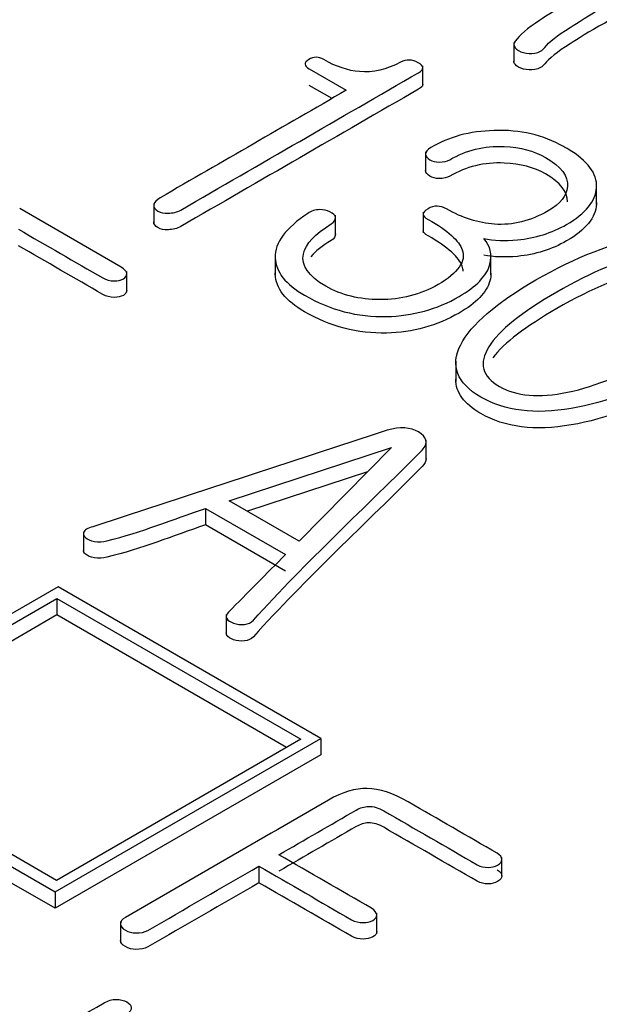
# Model space of a CAD drawing. Units: inches. Extents: x 10 to 293, y 10 to 200.
# Drawn here: x 60 to 63, y 152 to 156 of the extents above; entities that cross this region are included whole.
import ezdxf
from ezdxf.xclip import XClip

# ---------------------------------------------------------------- set-up
doc = ezdxf.new("R2010")
doc.units = ezdxf.units.IN
doc.header["$XCLIPFRAME"] = 2
doc.layers.add('13MH_9A-210', color=7, linetype='Continuous')
doc.layers.add('Standard', color=7, linetype='Continuous')

# ---------------------------------------------------------------- blocks, each defined once
blk = doc.blocks.new('SE')
at = {"layer": '13MH_9A-210', "color": 7, "linetype": 'Continuous', "ltscale": 25.4}
for p, q in [((62.291, 155.8135), (62.291, 155.737)), ((61.5304, 155.7157), (61.6679, 155.6363)), ((61.9525, 155.6511), (61.9525, 155.7277)), ((61.6148, 155.6057), (61.5304, 155.6545)), ((61.9628, 155.4073), (61.9628, 155.3308)), ((62.5987, 155.2121), (62.5987, 155.2887)), ((60.8309, 154.9782), (60.4532, 155.1963)), ((60.9517, 155.2152), (60.9517, 155.1386)), ((61.6277, 155.0948), (61.6277, 155.1713)), ((61.9542, 155.1833), (61.9542, 155.1068)), ((61.4032, 155.0259), (61.4032, 154.9493)), ((62.206, 154.9499), (62.206, 155.0264)), ((60.8516, 154.8855), (60.8516, 154.962)), ((62.0752, 154.6295), (62.0752, 154.5529)), ((61.9644, 154.2592), (61.9644, 154.3358)), ((61.2323, 154.1101), (61.8363, 154.3078)), ((61.8363, 154.3078), (61.4927, 153.9598)), ((61.747, 154.2173), (61.3, 154.071)), ((61.4927, 153.9598), (61.2323, 154.1101)), ((61.1448, 154.0813), (61.1448, 154.0201)), ((61.1448, 154.0813), (61.4416, 153.9099)), ((61.4416, 153.8487), (61.1448, 154.0201)), ((60.6904, 153.9944), (60.6904, 153.9179)), ((60.5961, 153.7905), (59.6077, 153.2199)), ((61.573, 153.2265), (60.5961, 153.7905)), ((59.6831, 153.222), (60.5918, 153.7466)), ((60.5918, 153.7466), (60.5918, 153.6854)), ((60.5918, 153.7466), (61.4988, 153.223)), ((61.2215, 153.6875), (61.2215, 153.6109)), ((60.5918, 153.6854), (59.7361, 153.1914)), ((61.4457, 153.1924), (60.5918, 153.6854)), ((59.6077, 153.2199), (60.5845, 152.6559)), ((60.59, 152.6984), (59.6831, 153.222)), ((60.5845, 152.6559), (61.573, 153.2265)), ((61.4988, 153.223), (60.59, 152.6984)), ((61.573, 153.2265), (61.573, 153.1653)), ((60.5845, 152.5946), (59.6077, 153.1586)), ((61.573, 153.1653), (60.5845, 152.5946)), ((62.2463, 152.7147), (62.2463, 152.7836)), ((61.343, 152.751), (61.343, 152.6898)), ((60.5845, 152.6559), (60.5845, 152.5946)), ((61.781, 152.5003), (61.781, 152.5769)), ((60.8284, 152.5452), (60.8284, 152.4686))]:
    blk.add_line(p, q, dxfattribs=at)
for points, knots in [([(62.3175, 156.2839), (62.4018, 156.2352), (62.4862, 156.1865), (62.5705, 156.1378), (62.5961, 156.1231), (62.6113, 156.1031), (62.6168, 156.0781), (62.623, 156.0497), (62.6088, 156.0258), (62.5754, 156.0065), (62.558, 155.9964), (62.5393, 155.9871), (62.5213, 155.9773), (62.4571, 155.9428), (62.4148, 155.9145), (62.3862, 155.8959), (62.3416, 155.8668), (62.312, 155.8411), (62.2962, 155.8193), (62.2898, 155.8105), (62.2889, 155.8025), (62.2956, 155.7944), (62.3019, 155.7867), (62.3126, 155.7803), (62.3406, 155.7726), (62.3546, 155.7723), (62.3692, 155.7744), (62.3855, 155.7767), (62.3972, 155.7849), (62.4057, 155.7954), (62.4216, 155.8151), (62.4525, 155.84), (62.5, 155.8702), (62.5278, 155.8879), (62.5693, 155.9145), (62.6289, 155.9475), (62.6854, 155.9788), (62.7147, 156.0118), (62.7208, 156.0441), (62.7256, 156.0697), (62.7147, 156.0925), (62.6897, 156.114)], [0, 0, 0, 0, 0.333024, 0.333024, 0.333024, 0.333103, 0.333103, 0.333103, 0.333196, 0.333196, 0.333196, 0.666221, 0.666221, 0.666221, 0.666351, 0.666351, 0.666351, 0.666459, 0.666459, 0.666459, 0.666489, 0.666489, 0.666489, 0.833001, 0.833001, 0.999514, 0.999514, 0.999514, 0.99955, 0.99955, 0.99955, 0.999657, 0.999657, 0.999657, 0.999781, 0.999781, 0.999781, 0.999913, 0.999913, 0.999913, 1, 1, 1, 1]), ([(62.7219, 155.9929), (62.7218, 155.9896), (62.7214, 155.9862), (62.7208, 155.9828), (62.7147, 155.9505), (62.6854, 155.9175), (62.6289, 155.8863), (62.5693, 155.8532), (62.5278, 155.8267), (62.5, 155.809), (62.4525, 155.7788), (62.4216, 155.7538), (62.4057, 155.7342), (62.3972, 155.7237), (62.3855, 155.7155), (62.3692, 155.7131), (62.3546, 155.711), (62.3406, 155.7114), (62.3126, 155.7191), (62.3019, 155.7255), (62.2956, 155.7331), (62.2925, 155.7369), (62.291, 155.7407), (62.291, 155.7445)], [0.0000751, 0.0000751, 0.0000751, 0.0000751, 0.0000867, 0.0000867, 0.0000867, 0.0002188, 0.0002188, 0.0002188, 0.0003426, 0.0003426, 0.0003426, 0.0004501, 0.0004501, 0.0004501, 0.0004863, 0.0004863, 0.0004863, 0.1669985, 0.1669985, 0.3335108, 0.3335108, 0.3335108, 0.3335251, 0.3335251, 0.3335251, 0.3335251]), ([(61.6679, 155.6363), (61.4371, 155.5031), (61.2064, 155.3699), (60.9757, 155.2367), (60.9617, 155.2286), (60.9538, 155.2198), (60.9519, 155.2104), (60.9502, 155.2013), (60.9568, 155.1935), (60.9671, 155.1868), (60.9769, 155.1806), (60.9903, 155.1784), (61.0061, 155.1791), (61.0223, 155.1798), (61.0383, 155.183), (61.0523, 155.191), (61.3471, 155.3613), (61.6419, 155.5315), (61.9367, 155.7017), (61.958, 155.714), (61.958, 155.7266), (61.9355, 155.7389), (61.913, 155.7512), (61.8911, 155.7512), (61.8698, 155.7403), (61.8176, 155.7136), (61.767, 155.7013), (61.7171, 155.7055), (61.6747, 155.7091), (61.6301, 155.7234), (61.5839, 155.7508), (61.5653, 155.7619), (61.5462, 155.7614), (61.528, 155.7501), (61.5091, 155.7385), (61.5103, 155.7273), (61.5304, 155.7157)], [0, 0, 0, 0, 0.499579, 0.499579, 0.499579, 0.499632, 0.499632, 0.499632, 0.499678, 0.499678, 0.499678, 0.499722, 0.499722, 0.499722, 0.499775, 0.499775, 0.499775, 0.999354, 0.999354, 0.999354, 0.999437, 0.999437, 0.999437, 0.999517, 0.999517, 0.999517, 0.999693, 0.999693, 0.999693, 0.999853, 0.999853, 0.999853, 0.999925, 0.999925, 0.999925, 1, 1, 1, 1]), ([(61.9525, 155.6587), (61.9525, 155.6526), (61.9472, 155.6465), (61.9367, 155.6404), (61.6419, 155.4702), (61.3471, 155.3), (61.0523, 155.1298), (61.0383, 155.1217), (61.0223, 155.1186), (61.0061, 155.1179), (60.9903, 155.1172), (60.9769, 155.1193), (60.9671, 155.1256), (60.9576, 155.1317), (60.9513, 155.1388), (60.9517, 155.1469)], [0.0006054, 0.0006054, 0.0006054, 0.0006054, 0.0006462, 0.0006462, 0.0006462, 0.5002249, 0.5002249, 0.5002249, 0.5002785, 0.5002785, 0.5002785, 0.5003224, 0.5003224, 0.5003224, 0.5003642, 0.5003642, 0.5003642, 0.5003642]), ([(62.4933, 155.4169), (62.4874, 155.4203), (62.4815, 155.4236), (62.4756, 155.427), (62.4008, 155.4702), (62.3144, 155.4899), (62.2177, 155.4867), (62.1265, 155.4838), (62.0486, 155.4629), (61.9829, 155.4235), (61.9692, 155.4153), (61.9623, 155.4074), (61.9629, 155.3986), (61.9634, 155.3905), (61.969, 155.3838), (61.989, 155.3723), (62, 155.3694), (62.0134, 155.3694), (62.0292, 155.3694), (62.0426, 155.3723), (62.0529, 155.3782), (62.1137, 155.4133), (62.1806, 155.4302), (62.2554, 155.427), (62.3151, 155.4245), (62.3661, 155.4109), (62.4671, 155.3526), (62.4939, 155.3168), (62.4902, 155.2781), (62.487, 155.2438), (62.4641, 155.2139), (62.3534, 155.15), (62.2871, 155.1335), (62.2189, 155.1384), (62.1595, 155.1427), (62.0997, 155.1608), (62.017, 155.2086), (61.9939, 155.2086), (61.9483, 155.1823), (61.9483, 155.1689), (61.972, 155.1559), (62.0468, 155.1149), (62.0876, 155.0759), (62.0991, 155.0432), (62.1144, 155), (62.0839, 154.9572), (61.9434, 154.876), (61.8716, 154.8571), (61.7926, 154.8578), (61.7172, 154.8584), (61.6502, 154.8739), (61.5267, 154.9452), (61.4994, 154.9849), (61.5085, 155.0274), (61.5166, 155.0653), (61.5511, 155.1025), (61.6119, 155.1391), (61.6232, 155.1459), (61.6277, 155.1545), (61.6277, 155.1637), (61.6277, 155.1714), (61.6186, 155.1781), (61.607, 155.184), (61.5955, 155.19), (61.5833, 155.1928), (61.5693, 155.1925), (61.553, 155.192), (61.5377, 155.1875), (61.5243, 155.1784), (61.4442, 155.1238), (61.4008, 155.0706), (61.4033, 155.0137), (61.4055, 154.961), (61.4422, 154.9147), (61.6082, 154.8188), (61.7098, 154.7925), (61.8175, 154.7949), (61.9154, 154.7972), (62.0054, 154.822), (62.1514, 154.9062), (62.1904, 154.9463), (62.2019, 154.9895), (62.2114, 155.0249), (62.2043, 155.0569), (62.1794, 155.0846)], [0, 0, 0, 0, 0.111061, 0.111061, 0.111061, 0.111126, 0.111126, 0.111126, 0.111187, 0.111187, 0.111187, 0.111198, 0.111198, 0.111198, 0.165045, 0.165045, 0.222258, 0.222258, 0.222258, 0.222268, 0.222268, 0.222268, 0.22232, 0.22232, 0.22232, 0.269153, 0.269153, 0.333381, 0.333381, 0.333381, 0.378537, 0.378537, 0.444441, 0.444441, 0.444441, 0.505875, 0.505875, 0.529696, 0.529696, 0.555502, 0.555502, 0.555502, 0.555555, 0.555555, 0.555555, 0.614691, 0.614691, 0.666616, 0.666616, 0.666616, 0.719684, 0.719684, 0.777676, 0.777676, 0.777676, 0.777727, 0.777727, 0.777727, 0.777737, 0.777737, 0.777737, 0.777747, 0.777747, 0.777747, 0.777756, 0.777756, 0.777756, 0.777768, 0.777768, 0.777768, 0.777841, 0.777841, 0.777841, 0.825031, 0.825031, 0.888901, 0.888901, 0.888901, 0.951373, 0.951373, 0.999962, 0.999962, 0.999962, 1, 1, 1, 1]), ([(62.1794, 155.0846), (62.2165, 155.0773), (62.2579, 155.0759), (62.3041, 155.0801), (62.3711, 155.0862), (62.4324, 155.1057), (62.559, 155.1788), (62.5955, 155.2244), (62.5985, 155.2746), (62.6017, 155.3273), (62.5657, 155.3744), (62.4933, 155.4169)], [0, 0, 0, 0, 0.000255, 0.000255, 0.000255, 0.432592, 0.432592, 0.999434, 0.999434, 0.999434, 1, 1, 1, 1]), ([(62.4905, 155.2215), (62.4917, 155.2584), (62.4648, 155.2927), (62.3661, 155.3496), (62.3151, 155.3633), (62.2554, 155.3658), (62.1806, 155.369), (62.1137, 155.3521), (62.0529, 155.317), (62.0426, 155.311), (62.0292, 155.3082), (62.0134, 155.3082), (62, 155.3082), (61.989, 155.311), (61.969, 155.3226), (61.9634, 155.3293), (61.9629, 155.3374)], [0.66917, 0.66917, 0.66917, 0.66917, 0.7308469, 0.7308469, 0.7776796, 0.7776796, 0.7776796, 0.7777317, 0.7777317, 0.7777317, 0.7777417, 0.7777417, 0.7777417, 0.8349547, 0.8349547, 0.8888023, 0.8888023, 0.8888023, 0.8888023]), ([(62.5987, 155.2188), (62.5987, 155.217), (62.5986, 155.2152), (62.5985, 155.2134), (62.5955, 155.1632), (62.559, 155.1175), (62.4324, 155.0445), (62.3711, 155.0249), (62.3041, 155.0188), (62.2579, 155.0146), (62.2165, 155.016), (62.1794, 155.0234)], [0.0005469, 0.0005469, 0.0005469, 0.0005469, 0.0005662, 0.0005662, 0.0005662, 0.5674082, 0.5674082, 0.9997453, 0.9997453, 0.9997453, 1, 1, 1, 1]), ([(60.4489, 155.1194), (60.5533, 155.0591), (60.6577, 154.9988), (60.7622, 154.9385), (60.7749, 154.9312), (60.7889, 154.9273), (60.8047, 154.9273), (60.8175, 154.9273), (60.8291, 154.9294), (60.8473, 154.94), (60.8516, 154.9466), (60.8516, 154.9544), (60.8516, 154.9628), (60.8437, 154.9709), (60.8309, 154.9782)], [0, 0, 0, 0, 0.499951, 0.499951, 0.499951, 0.500001, 0.500001, 0.500001, 0.766641, 0.766641, 0.999952, 0.999952, 0.999952, 1, 1, 1, 1]), ([(63.1289, 155.0499), (63.0395, 155.1022), (62.9257, 155.1159), (62.7913, 155.0931), (62.6617, 155.0711), (62.5219, 155.0169), (62.225, 154.8455), (62.132, 154.7651), (62.0936, 154.6903), (62.0537, 154.6123), (62.0784, 154.5473), (62.2573, 154.4441), (62.3692, 154.43), (62.5042, 154.4532), (62.6345, 154.4756), (62.7743, 154.5284), (63.0711, 154.6997), (63.1648, 154.7805), (63.2019, 154.856), (63.2401, 154.9338), (63.2171, 154.9982), (63.1289, 155.0499)], [0, 0, 0, 0, 0.000255, 0.000255, 0.000255, 0.16752, 0.16752, 0.333419, 0.333419, 0.333419, 0.501134, 0.501134, 0.666583, 0.666583, 0.666583, 0.832482, 0.832482, 0.999747, 0.999747, 0.999747, 1, 1, 1, 1]), ([(61.6277, 155.1024), (61.6277, 155.0933), (61.6232, 155.0846), (61.6119, 155.0778), (61.5787, 155.0579), (61.5534, 155.0378), (61.5359, 155.0174)], [0.22226277074, 0.22226277074, 0.22226277074, 0.22226277074, 0.22227333694, 0.22227333694, 0.22227333694, 0.22230088659, 0.22230088659, 0.22230088659, 0.22230088659]), ([(62.1028, 154.9639), (62.1025, 154.9699), (62.1013, 154.9759), (62.0991, 154.982), (62.0876, 155.0146), (62.0468, 155.0537), (61.972, 155.0947), (61.9603, 155.1011), (61.9544, 155.1076), (61.9542, 155.1142)], [0.43617761, 0.43617761, 0.43617761, 0.43617761, 0.44444491, 0.44444491, 0.44444491, 0.44449802, 0.44449802, 0.44449802, 0.45723077, 0.45723077, 0.45723077, 0.45723077]), ([(60.8516, 154.8931), (60.8516, 154.8854), (60.8473, 154.8787), (60.8291, 154.8682), (60.8175, 154.8661), (60.8047, 154.8661), (60.7889, 154.8661), (60.7749, 154.8699), (60.7622, 154.8773), (60.6577, 154.9376), (60.5533, 154.9979), (60.4489, 155.0582)], [0.0000482, 0.0000482, 0.0000482, 0.0000482, 0.2333588, 0.2333588, 0.4999994, 0.4999994, 0.4999994, 0.5000488, 0.5000488, 0.5000488, 1, 1, 1, 1]), ([(63.0602, 155.0102), (63.1222, 154.9744), (63.1344, 154.9252), (63.0967, 154.8634), (63.0593, 154.8022), (62.975, 154.7342), (62.7147, 154.5839), (62.5967, 154.5354), (62.4908, 154.5136), (62.3843, 154.4917), (62.3005, 154.4985), (62.1733, 154.5719), (62.1599, 154.6211), (62.1983, 154.6825), (62.2361, 154.7432), (62.3211, 154.8111), (62.5815, 154.9614), (62.6995, 155.0098), (62.8041, 155.0323), (62.9108, 155.0552), (62.9969, 155.0467), (63.0602, 155.0102)], [0, 0, 0, 0, 0.000191, 0.000191, 0.000191, 0.167573, 0.167573, 0.333397, 0.333397, 0.333397, 0.499202, 0.499202, 0.666602, 0.666602, 0.666602, 0.832426, 0.832426, 0.999807, 0.999807, 0.999807, 1, 1, 1, 1]), ([(63.0602, 154.949), (62.9969, 154.9855), (62.9108, 154.994), (62.8041, 154.9711), (62.6995, 154.9486), (62.5815, 154.9001), (62.3356, 154.7582), (62.2556, 154.6972), (62.2127, 154.6419)], [0, 0, 0, 0, 0.0001928, 0.0001928, 0.0001928, 0.167574, 0.167574, 0.3148666, 0.3148666, 0.3148666, 0.3148666]), ([(62.206, 154.9566), (62.2059, 154.9474), (62.2045, 154.938), (62.2019, 154.9282), (62.1904, 154.885), (62.1514, 154.845), (62.0054, 154.7607), (61.9154, 154.7359), (61.8175, 154.7337), (61.7098, 154.7312), (61.6082, 154.7576), (61.4422, 154.8534), (61.4055, 154.8998), (61.4033, 154.9525), (61.4032, 154.954), (61.4032, 154.9554), (61.4032, 154.9569)], [0.0000277, 0.0000277, 0.0000277, 0.0000277, 0.0000382, 0.0000382, 0.0000382, 0.0486272, 0.0486272, 0.1110987, 0.1110987, 0.1110987, 0.1749687, 0.1749687, 0.2221593, 0.2221593, 0.2221593, 0.2221612, 0.2221612, 0.2221612, 0.2221612]), ([(63.2197, 154.8635), (63.2198, 154.8419), (63.2138, 154.819), (63.2019, 154.7948), (63.1648, 154.7193), (63.0711, 154.6385), (62.7743, 154.4671), (62.6345, 154.4143), (62.5042, 154.392), (62.3692, 154.3688), (62.2573, 154.3828), (62.1054, 154.4705), (62.0744, 154.5133), (62.0752, 154.5624)], [0.0001746, 0.0001746, 0.0001746, 0.0001746, 0.0002534, 0.0002534, 0.0002534, 0.167518, 0.167518, 0.3334172, 0.3334172, 0.3334172, 0.498866, 0.498866, 0.6162874, 0.6162874, 0.6162874, 0.6162874]), ([(61.4416, 153.9099), (61.371, 153.8385), (61.3005, 153.7671), (61.2299, 153.6957), (61.2222, 153.6879), (61.219, 153.6803), (61.2281, 153.6645), (61.2366, 153.6588), (61.2609, 153.6504), (61.2749, 153.6487), (61.2889, 153.6504), (61.3026, 153.6521), (61.3145, 153.6567), (61.3224, 153.6655), (61.5163, 153.8809), (61.7404, 154.0872), (61.9495, 154.298), (61.975, 154.3238), (61.9659, 154.3482), (61.9367, 154.3658), (61.9069, 154.3837), (61.8674, 154.3854), (61.8205, 154.3724)], [0, 0, 0, 0, 0.333264, 0.333264, 0.333264, 0.45445, 0.45445, 0.560489, 0.560489, 0.666527, 0.666527, 0.666527, 0.666558, 0.666558, 0.666558, 0.999822, 0.999822, 0.999822, 0.999911, 0.999911, 0.999911, 1, 1, 1, 1]), ([(61.8205, 154.3724), (61.4578, 154.2536), (61.0951, 154.1348), (60.7323, 154.016), (60.7129, 154.0096), (60.6971, 154.0048), (60.6928, 153.996), (60.689, 153.9881), (60.6892, 153.9805), (60.6977, 153.9728), (60.7048, 153.9663), (60.7153, 153.9619), (60.7311, 153.9591), (60.7466, 153.9564), (60.7628, 153.9577), (60.7774, 153.9612), (60.9063, 153.9922), (61.0223, 154.0413), (61.1448, 154.0813)], [0, 0, 0, 0, 0.499904, 0.499904, 0.499904, 0.499961, 0.499961, 0.499961, 0.500005, 0.500005, 0.500005, 0.500048, 0.500048, 0.500048, 0.500096, 0.500096, 0.500096, 1, 1, 1, 1]), ([(61.9644, 154.2673), (61.9646, 154.2576), (61.9599, 154.2473), (61.9495, 154.2368), (61.7404, 154.0259), (61.5163, 153.8196), (61.3224, 153.6043), (61.3145, 153.5955), (61.3026, 153.5909), (61.2889, 153.5892), (61.2749, 153.5874), (61.2609, 153.5892), (61.2366, 153.5976), (61.2281, 153.6032), (61.2221, 153.6135), (61.2214, 153.6164), (61.2215, 153.6191)], [0.0001421, 0.0001421, 0.0001421, 0.0001421, 0.0001785, 0.0001785, 0.0001785, 0.3334421, 0.3334421, 0.3334421, 0.3334727, 0.3334727, 0.3334727, 0.4395112, 0.4395112, 0.5455496, 0.5455496, 0.5876498, 0.5876498, 0.5876498, 0.5876498]), ([(61.1448, 154.0201), (61.0223, 153.98), (60.9063, 153.931), (60.7774, 153.9), (60.7628, 153.8965), (60.7466, 153.8951), (60.7311, 153.8979), (60.7153, 153.9007), (60.7048, 153.9051), (60.6977, 153.9116), (60.6925, 153.9162), (60.6904, 153.9208), (60.6904, 153.9255)], [0, 0, 0, 0, 0.4999044, 0.4999044, 0.4999044, 0.4999523, 0.4999523, 0.4999523, 0.4999954, 0.4999954, 0.4999954, 0.5000217, 0.5000217, 0.5000217, 0.5000217]), ([(62.2293, 152.7992), (62.119, 152.8628), (62.0087, 152.9265), (61.8984, 152.9902), (61.8418, 153.0229), (61.7913, 153.0394), (61.7457, 153.0404), (61.7013, 153.0414), (61.6533, 153.0271), (61.6016, 152.9972), (61.3497, 152.8518), (61.0979, 152.7064), (60.8461, 152.5611), (60.8333, 152.5537), (60.8278, 152.5456), (60.8285, 152.5361), (60.829, 152.5277), (60.8339, 152.5203), (60.8577, 152.5066), (60.871, 152.5031), (60.8856, 152.5031), (60.9027, 152.5031), (60.9173, 152.5052), (60.93, 152.5126), (61.0677, 152.5921), (61.2054, 152.6716), (61.343, 152.751)], [0, 0, 0, 0, 0.249943, 0.249943, 0.249943, 0.250035, 0.250035, 0.250035, 0.250121, 0.250121, 0.250121, 0.500064, 0.500064, 0.500064, 0.500089, 0.500089, 0.500089, 0.628265, 0.628265, 0.750032, 0.750032, 0.750032, 0.750057, 0.750057, 0.750057, 1, 1, 1, 1]), ([(61.4173, 152.7939), (61.5132, 152.8493), (61.6091, 152.9046), (61.705, 152.96), (61.7196, 152.9684), (61.7348, 152.973), (61.7506, 152.9737), (61.7687, 152.9745), (61.7877, 152.9684), (61.8072, 152.9572), (61.9231, 152.8902), (62.0391, 152.8233), (62.1551, 152.7563), (62.1666, 152.7496), (62.1806, 152.7465), (62.1958, 152.7468), (62.2092, 152.7471), (62.2202, 152.7496), (62.2408, 152.7616), (62.2463, 152.7682), (62.2463, 152.776), (62.2463, 152.7848), (62.2408, 152.7925), (62.2293, 152.7992)], [0, 0, 0, 0, 0.333286, 0.333286, 0.333286, 0.3333217, 0.3333217, 0.3333217, 0.3333662, 0.3333662, 0.3333662, 0.6666522, 0.6666522, 0.6666522, 0.6666832, 0.6666832, 0.6666832, 0.8333262, 0.8333262, 0.9999692, 0.9999692, 0.9999692, 1, 1, 1, 1]), ([(62.2293, 152.7379), (62.2408, 152.7312), (62.2463, 152.7235), (62.2463, 152.7147), (62.2463, 152.707), (62.2408, 152.7003), (62.2202, 152.6884), (62.2092, 152.6859), (62.1958, 152.6856), (62.1806, 152.6852), (62.1666, 152.6884), (62.1551, 152.6951), (62.0391, 152.762), (61.9231, 152.829), (61.8072, 152.8959), (61.7877, 152.9072), (61.7687, 152.9133), (61.7506, 152.9125), (61.7348, 152.9117), (61.7196, 152.9072), (61.705, 152.8988), (61.6091, 152.8434), (61.5132, 152.788), (61.4173, 152.7326)], [0, 0, 0, 0, 0.0000308, 0.0000308, 0.0000308, 0.1666738, 0.1666738, 0.3333168, 0.3333168, 0.3333168, 0.3333478, 0.3333478, 0.3333478, 0.6666338, 0.6666338, 0.6666338, 0.6666783, 0.6666783, 0.6666783, 0.666714, 0.666714, 0.666714, 1, 1, 1, 1]), ([(61.343, 152.751), (61.4578, 152.6848), (61.5726, 152.6185), (61.6873, 152.5523), (61.7001, 152.5449), (61.7153, 152.541), (61.7305, 152.5414), (61.7445, 152.5417), (61.7561, 152.5435), (61.7767, 152.5554), (61.7816, 152.5625), (61.781, 152.5705), (61.7803, 152.5793), (61.7743, 152.5877), (61.7615, 152.5951), (61.6468, 152.6614), (61.532, 152.7276), (61.4173, 152.7939)], [0, 0, 0, 0, 0.333311, 0.333311, 0.333311, 0.333344, 0.333344, 0.333344, 0.5, 0.5, 0.666656, 0.666656, 0.666656, 0.666689, 0.666689, 0.666689, 1, 1, 1, 1]), ([(61.343, 152.6898), (61.2054, 152.6103), (61.0677, 152.5308), (60.93, 152.4514), (60.9173, 152.444), (60.9027, 152.4419), (60.8856, 152.4419), (60.871, 152.4419), (60.8577, 152.4454), (60.8339, 152.4591), (60.829, 152.4665), (60.8285, 152.4749)], [0, 0, 0, 0, 0.2499431, 0.2499431, 0.2499431, 0.2499683, 0.2499683, 0.2499683, 0.3717355, 0.3717355, 0.4999114, 0.4999114, 0.4999114, 0.4999114]), ([(61.781, 152.5082), (61.7811, 152.5006), (61.7762, 152.4939), (61.7561, 152.4823), (61.7445, 152.4805), (61.7305, 152.4801), (61.7153, 152.4798), (61.7001, 152.4837), (61.6873, 152.491), (61.5726, 152.5573), (61.4578, 152.6235), (61.343, 152.6898)], [0.3412254, 0.3412254, 0.3412254, 0.3412254, 0.4999999, 0.4999999, 0.6666555, 0.6666555, 0.6666555, 0.6666888, 0.6666888, 0.6666888, 1, 1, 1, 1]), ([(60.7676, 152.2432), (60.4763, 152.075), (60.1849, 151.9068), (59.8936, 151.7386), (59.8814, 151.7316), (59.8753, 151.7238), (59.8747, 151.7151), (59.8741, 151.7063), (59.8808, 151.6989), (59.9015, 151.687), (59.9136, 151.6834), (59.9276, 151.6831), (59.9435, 151.6827), (59.958, 151.6859), (59.9714, 151.6936), (60.264, 151.8626), (60.5566, 152.0315), (60.8491, 152.2004), (60.8625, 152.2081), (60.8686, 152.2165), (60.868, 152.226), (60.8675, 152.2344), (60.8619, 152.2415), (60.8516, 152.2467), (60.84, 152.2526), (60.8278, 152.2562), (60.812, 152.2562), (60.7968, 152.2562), (60.7816, 152.2513), (60.7676, 152.2432)], [0, 0, 0, 0, 0.333269, 0.333269, 0.333269, 0.333301, 0.333301, 0.333301, 0.509737, 0.509737, 0.66657, 0.66657, 0.66657, 0.666604, 0.666604, 0.666604, 0.999873, 0.999873, 0.999873, 0.999907, 0.999907, 0.999907, 0.999935, 0.999935, 0.999935, 0.999965, 0.999965, 0.999965, 1, 1, 1, 1])]:
    blk.add_open_spline(points, degree=3, knots=knots, dxfattribs=at)

msp = doc.modelspace()

# ---------------------------------------------------------------- block references
at = {"layer": 'Standard'}
ref = msp.add_blockref('SE', (0, 0), dxfattribs=at)
XClip(ref).set_block_clipping_path([(13.4379939445, 52.6443586475), (136.627921558, 193.2355540629)])

doc.saveas('drawing.dxf')
